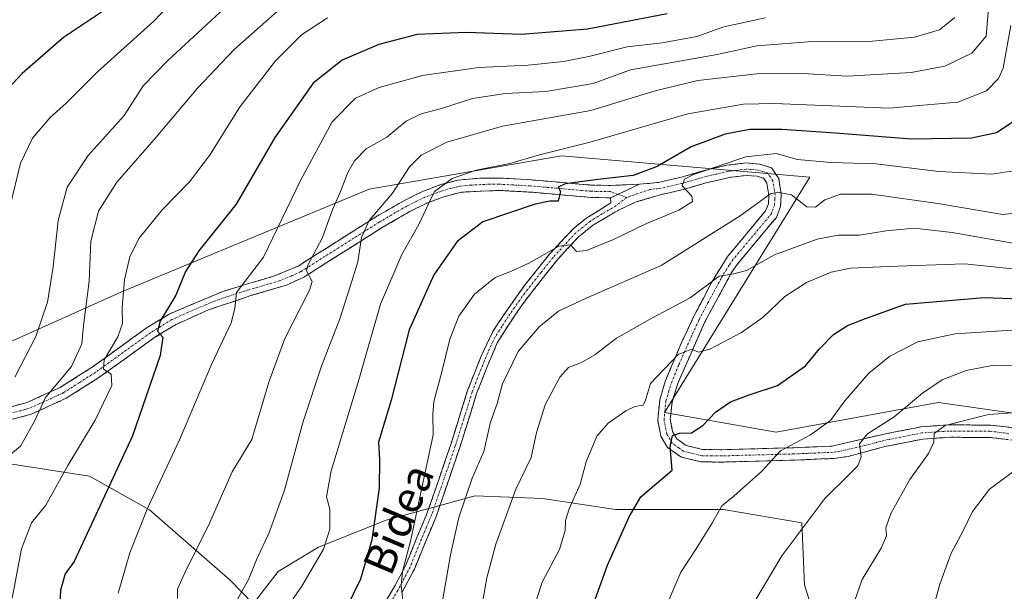
# Model space of a CAD drawing. Units: metres. Extents: x 589748 to 593173, y 4777605 to 4779964.
# Drawn here: x 592779 to 593032, y 4778048 to 4778195 of the extents above; entities that cross this region are included whole.
import ezdxf
from ezdxf.enums import TextEntityAlignment as Align

# ---------------------------------------------------------------- set-up
doc = ezdxf.new("R2010")
doc.units = ezdxf.units.M
doc.header["$MEASUREMENT"] = 0
doc.linetypes.add('TRAZO_Y_PUNTO', pattern=[1, 0.5, -0.25, 0, -0.25])
doc.linetypes.add('TRAZOSX2', pattern=[1.5, 1, -0.5])
for name, color, linetype, lineweight in [('Arbolado forestal CxS', 92, 'Continuous', 0), ('Camino', 19, 'TRAZOSX2', 0), ('Camino Cxs', 19, 'Continuous', 0), ('Camino eje', 19, 'TRAZO_Y_PUNTO', 0), ('Curva de nivel maestra', 36, 'Continuous', 30), ('Curva de nivel normal', 36, 'Continuous', 0), ('Texto cartográfico', 19, 'Continuous', 0)]:
    doc.layers.add(name, color=color, linetype=linetype, lineweight=lineweight)
doc.styles.add('Arial', font='txt', dxfattribs={"height": 0.2})

msp = doc.modelspace()

# ---------------------------------------------------------------- linework, layer by layer
at = {"layer": 'Arbolado forestal CxS', "color": 92, "linetype": 'Continuous', "lineweight": 0}
for points in [[(592674.87, 4778165.5, 423.36), (592689.66, 4778156.94, 417.24), (592722.65, 4778132.74, 403), (592762.47, 4778105.58, 391.57), (592805.38, 4778124.79, 378.92), (592869.07, 4778151.21, 360.41), (592918.42, 4778159.82, 351.8), (592982.13, 4778154.29, 340.94), (592944.86, 4778093.95, 325.52), (592973.49, 4778088.9, 320.09), (593014.99, 4778096.52, 311.18), (593015.08, 4778096.5, 311.15), (593050.49, 4778091.48, 306.45), (593094.75, 4778087.22, 302.85)], [(592674.87, 4778165.5, 423.36), (592689.66, 4778156.94, 417.24), (592722.65, 4778132.74, 403), (592762.47, 4778105.58, 391.57), (592805.38, 4778124.79, 378.92), (592869.07, 4778151.21, 360.41), (592918.42, 4778159.82, 351.8), (592982.13, 4778154.29, 340.94), (592944.86, 4778093.95, 325.52), (592973.49, 4778088.9, 320.09), (593014.99, 4778096.52, 311.18), (593015.08, 4778096.5, 311.15), (593050.49, 4778091.48, 306.45), (593094.75, 4778087.22, 302.85)], [(593050.49, 4778091.48, 306.45), (593015.08, 4778096.5, 311.15), (593014.99, 4778096.52, 311.18), (592973.49, 4778088.9, 320.09), (592944.86, 4778093.95, 325.52), (592982.13, 4778154.29, 340.94), (592918.42, 4778159.82, 351.8), (592869.07, 4778151.21, 360.41), (592805.38, 4778124.79, 378.92), (592762.47, 4778105.58, 391.57)], [(592762.47, 4778105.58, 391.57), (592805.38, 4778124.79, 378.92), (592869.07, 4778151.21, 360.41), (592918.42, 4778159.82, 351.8), (592982.13, 4778154.29, 340.94), (592944.86, 4778093.95, 325.52), (592973.49, 4778088.9, 320.09), (593014.99, 4778096.52, 311.18), (593015.08, 4778096.5, 311.15), (593050.49, 4778091.48, 306.45), (593094.75, 4778087.22, 302.85), (593143.59, 4778072.06, 294.96), (593167.18, 4778049.43, 288.24), (593167.2, 4778049.42, 288.23), (593168.59, 4777948.35, 248.74)], [(592986.98, 4778029.64, 309.11), (592980.74, 4778049.72, 312.03), (592980.05, 4778065.65, 313.91), (592959.97, 4778069.11, 318.69), (592932.27, 4778069.11, 324.98), (592913.58, 4778071.88, 330.84), (592896.27, 4778072.57, 337.24), (592873.41, 4778066.34, 347.14), (592856.1, 4778059.42, 353.88), (592845.72, 4778053.19, 356.33), (592839.36, 4778044.84, 356.41), (592833.47, 4778050.93, 359.84), (592812.78, 4778068.99, 368.22), (592797.35, 4778077.61, 375.72), (592768, 4778082.17, 384.93)], [(592768, 4778082.17, 384.93), (592797.35, 4778077.61, 375.72), (592812.78, 4778068.99, 368.22), (592833.47, 4778050.93, 359.84), (592839.36, 4778044.84, 356.41), (592845.72, 4778053.19, 356.33), (592856.1, 4778059.42, 353.88), (592873.41, 4778066.34, 347.14), (592896.27, 4778072.57, 337.24), (592913.58, 4778071.88, 330.84), (592932.27, 4778069.11, 324.98), (592959.97, 4778069.11, 318.69), (592980.05, 4778065.65, 313.91), (592980.74, 4778049.72, 312.03), (592986.98, 4778029.64, 309.11)], [(592768, 4778082.17, 384.93), (592797.35, 4778077.61, 375.72), (592812.78, 4778068.99, 368.22), (592833.47, 4778050.93, 359.84), (592839.36, 4778044.84, 356.41), (592845.72, 4778053.19, 356.33), (592856.1, 4778059.42, 353.88), (592873.41, 4778066.34, 347.14), (592896.27, 4778072.57, 337.24), (592913.58, 4778071.88, 330.84), (592932.27, 4778069.11, 324.98), (592959.97, 4778069.11, 318.69), (592980.05, 4778065.65, 313.91), (592980.74, 4778049.72, 312.03), (592986.98, 4778029.64, 309.11)], [(592768, 4778082.17, 384.93), (592797.35, 4778077.61, 375.72), (592812.78, 4778068.99, 368.22), (592833.47, 4778050.93, 359.84), (592839.36, 4778044.84, 356.41), (592845.72, 4778053.19, 356.33), (592856.1, 4778059.42, 353.88), (592873.41, 4778066.34, 347.14), (592896.27, 4778072.57, 337.24), (592913.58, 4778071.88, 330.84), (592932.27, 4778069.11, 324.98), (592959.97, 4778069.11, 318.69), (592980.05, 4778065.65, 313.91), (592980.74, 4778049.72, 312.03), (592986.98, 4778029.64, 309.11)]]:
    msp.add_polyline3d(points, dxfattribs=at)
at = {"layer": 'Camino', "color": 19, "linetype": 'TRAZOSX2', "lineweight": 0}
for points in [[(592938.39, 4778152.5), (592943.32, 4778152.96), (592948.83, 4778154.22), (592954.99, 4778156.01), (592960.83, 4778157.36), (592965.71, 4778157.97), (592969.22, 4778157.69), (592972.24, 4778156.75), (592974.12, 4778154.01), (592974.79, 4778149.91), (592974.63, 4778146.81), (592973.54, 4778144.01), (592963.44, 4778131.92), (592962.04, 4778129.83), (592955.13, 4778117.05), (592948.17, 4778101.24), (592946.77, 4778096.6), (592946.31, 4778092.12), (592946.92, 4778089.06), (592948.02, 4778087.16), (592950.38, 4778085.49), (592954.59, 4778084.45), (592959.51, 4778084.41), (592978.04, 4778084.92), (592982.93, 4778085.12), (592987.85, 4778085.33), (593000.71, 4778088.31), (593010.67, 4778090.28), (593017.7, 4778090.78), (593028.43, 4778090.72), (593038.1, 4778089.6)], [(593037.57, 4778086.46), (593028.24, 4778087.55), (593017.8, 4778087.6), (593011.09, 4778087.13), (593001.38, 4778085.21), (592991.96, 4778082.7), (592988.28, 4778082.17), (592978.14, 4778081.74), (592959.54, 4778081.23), (592954.19, 4778081.28), (592949.03, 4778082.55), (592945.62, 4778084.97), (592943.91, 4778087.92), (592943.1, 4778091.96), (592943.64, 4778097.22), (592945.02, 4778101.9), (592948.93, 4778111.29), (592952.28, 4778118.45), (592956.82, 4778127.13), (592960.9, 4778133.83), (592970.77, 4778145.65), (592971.49, 4778147.48), (592971.6, 4778149.74), (592971.1, 4778152.8), (592970.25, 4778154.04), (592968.61, 4778154.55), (592965.78, 4778154.78), (592961.39, 4778154.23), (592955.79, 4778152.93), (592949.62, 4778151.14), (592943.83, 4778149.82), (592937.61, 4778147.96), (592933.58, 4778146.14), (592926.62, 4778142.11), (592922.78, 4778138.99), (592917.19, 4778132.96), (592908.82, 4778122.28), (592905.49, 4778117.41), (592901.96, 4778111.85), (592899.45, 4778105.96), (592896.65, 4778098.79), (592892.34, 4778084.99), (592886.28, 4778067.31), (592883.61, 4778060.99), (592880.69, 4778053.78), (592877.49, 4778047.7)], [(592776.94, 4778095.33), (592781.35, 4778096.5), (592789.85, 4778100.39), (592798.01, 4778105.56), (592812.13, 4778115.73), (592817.76, 4778119.19), (592831.4, 4778124.94), (592837.86, 4778126.97), (592844.59, 4778128.89), (592850.84, 4778131.5), (592870.8, 4778144.12), (592877.97, 4778148.27), (592882.63, 4778150.57), (592887.23, 4778152.31), (592891.79, 4778153.54), (592897.52, 4778154.07), (592902.48, 4778154.1), (592909.77, 4778153.7), (592925.98, 4778152.29), (592930.96, 4778152.19), (592938.39, 4778152.5)], [(592930.99, 4778149.01), (592926.01, 4778149.11), (592910.98, 4778150.43), (592902.41, 4778150.92), (592892.74, 4778150.46), (592888.2, 4778149.29), (592883.89, 4778147.65), (592879.49, 4778145.48), (592872.44, 4778141.4), (592852.31, 4778128.67), (592847.88, 4778126.64), (592838.77, 4778123.93), (592827.88, 4778120.29), (592819.21, 4778116.36), (592813.89, 4778113.08), (592799.79, 4778102.93), (592791.37, 4778097.59), (592782.43, 4778093.5), (592777.3, 4778092.13)], [(592842.08, 4777987.02), (592843.1, 4777991.54), (592845.14, 4777998.47), (592847.86, 4778006), (592851.62, 4778014.1), (592855.51, 4778020.39), (592863.42, 4778031.33), (592867.59, 4778037.67), (592871.39, 4778042.29), (592875.36, 4778048.9), (592878.47, 4778054.81), (592881.35, 4778061.92), (592884, 4778068.18), (592890.02, 4778085.75), (592894.34, 4778099.6), (592897.8, 4778108.4), (592900.7, 4778114.59), (592904.04, 4778119.64), (592909.15, 4778126.84), (592915.33, 4778134.54), (592921.38, 4778141.04), (592924.9, 4778143.85), (592931.11, 4778147.72), (592930.99, 4778149.01)]]:
    msp.add_lwpolyline(points, dxfattribs=at)
at = {"layer": 'Camino Cxs', "color": 19, "linetype": 'Continuous', "lineweight": 0}
msp.add_lwpolyline([(592938.39, 4778152.5), (592930.99, 4778149.01)], dxfattribs=at)
for points in [[(592873.38, 4778045.6, 346.19), (592875.36, 4778048.9, 345.63), (592876.92, 4778051.86, 345.12), (592878.47, 4778054.81, 344.98), (592879.91, 4778058.37, 344.6), (592881.35, 4778061.92, 343.69), (592882.68, 4778065.05, 343.61), (592884, 4778068.18, 343.62), (592885.51, 4778072.57, 342.83), (592887.01, 4778076.97, 342.72), (592888.52, 4778081.36, 342.99), (592890.02, 4778085.75, 342.74), (592891.46, 4778090.37, 342.11), (592892.9, 4778094.98, 342.17), (592894.34, 4778099.6, 342.02), (592896.07, 4778104, 341.17), (592897.8, 4778108.4, 341.11), (592899.25, 4778111.5, 341.29), (592900.7, 4778114.59, 341.26), (592902.37, 4778117.12, 341.21), (592904.04, 4778119.64, 341.61), (592906.6, 4778123.24, 342.19), (592909.15, 4778126.84, 342.97), (592912.24, 4778130.69, 343.68), (592915.33, 4778134.54, 344.63), (592918.36, 4778137.79, 345.75), (592921.38, 4778141.04, 346.01), (592924.9, 4778143.85, 346.61), (592928.01, 4778145.79, 347.11), (592931.11, 4778147.72, 347.55), (592930.99, 4778149.01, 347.96), (592934.69, 4778150.76, 348.51), (592938.39, 4778152.5, 348.25), (592943.32, 4778152.96, 346.34), (592946.08, 4778153.59, 345.59), (592948.83, 4778154.22, 345.37), (592951.91, 4778155.12, 345.3), (592954.99, 4778156.01, 345.33), (592957.91, 4778156.69, 344.84), (592960.83, 4778157.36, 343.7), (592965.71, 4778157.97, 342.58), (592969.22, 4778157.69, 342.13), (592972.24, 4778156.75, 341.75), (592974.12, 4778154.01, 340.79), (592974.79, 4778149.91, 339.81), (592974.63, 4778146.81, 339.24), (592973.54, 4778144.01, 338.62), (592971.02, 4778140.99, 337.83), (592968.49, 4778137.97, 336.88), (592965.97, 4778134.94, 336.16), (592963.44, 4778131.92, 335.23), (592962.04, 4778129.83, 334.79), (592959.74, 4778125.57, 334.06), (592957.43, 4778121.31, 332.73), (592955.13, 4778117.05, 331.82), (592953.39, 4778113.1, 330.59), (592951.65, 4778109.15, 329.54), (592949.91, 4778105.19, 328.58), (592948.17, 4778101.24, 327.54), (592946.77, 4778096.6, 326.53), (592946.31, 4778092.12, 325.74), (592946.92, 4778089.06, 325), (592948.02, 4778087.16, 324.71), (592950.38, 4778085.49, 324.14), (592954.59, 4778084.45, 323.07), (592959.51, 4778084.41, 322.18), (592964.14, 4778084.54, 321.59), (592968.78, 4778084.67, 320.97), (592973.41, 4778084.79, 320.24), (592978.04, 4778084.92, 319.47), (592982.93, 4778085.12, 318.53), (592987.85, 4778085.33, 317.33), (592992.14, 4778086.32, 315.94), (592996.42, 4778087.32, 314.56), (593000.71, 4778088.31, 313.25), (593004.03, 4778088.97, 312.55), (593007.35, 4778089.62, 311.96), (593010.67, 4778090.28, 311.31), (593014.19, 4778090.53, 310.69), (593017.7, 4778090.78, 310.18), (593021.28, 4778090.76, 309.62), (593024.85, 4778090.74, 309.13), (593028.43, 4778090.72, 308.67), (593033.27, 4778090.16, 307.82)], [(593032.91, 4778087.01, 306.81), (593028.24, 4778087.55, 307.76), (593024.76, 4778087.57, 308.35), (593021.28, 4778087.58, 308.85), (593017.8, 4778087.6, 309.27), (593014.45, 4778087.37, 309.73), (593011.09, 4778087.13, 310.32), (593006.24, 4778086.17, 311.56), (593001.38, 4778085.21, 312.86), (592996.67, 4778083.96, 314.48), (592991.96, 4778082.7, 315.5), (592988.28, 4778082.17, 316.39), (592984.9, 4778082.03, 317.17), (592981.52, 4778081.88, 317.85), (592978.14, 4778081.74, 318.53), (592973.49, 4778081.61, 319.44), (592968.84, 4778081.49, 320.37), (592964.19, 4778081.36, 321.16), (592959.54, 4778081.23, 321.96), (592956.87, 4778081.26, 322.58), (592954.19, 4778081.28, 323.15), (592951.61, 4778081.92, 323.61), (592949.03, 4778082.55, 324.14), (592945.62, 4778084.97, 324.99), (592943.91, 4778087.92, 325.8), (592943.1, 4778091.96, 327.32), (592943.37, 4778094.59, 327.85), (592943.64, 4778097.22, 328.11), (592945.02, 4778101.9, 328.29), (592946.32, 4778105.03, 328.7), (592947.63, 4778108.16, 329.75), (592948.93, 4778111.29, 330.64), (592950.61, 4778114.87, 331.4), (592952.28, 4778118.45, 332.32), (592954.55, 4778122.79, 333.71), (592956.82, 4778127.13, 335), (592958.86, 4778130.48, 335.8), (592960.9, 4778133.83, 335.92), (592963.37, 4778136.79, 336.86), (592965.84, 4778139.74, 337.51), (592968.3, 4778142.7, 338.43), (592970.77, 4778145.65, 338.85), (592971.49, 4778147.48, 339.13), (592971.6, 4778149.74, 339.64), (592971.1, 4778152.8, 340.4), (592970.25, 4778154.04, 340.9), (592968.61, 4778154.55, 341.37), (592965.78, 4778154.78, 341.96), (592961.39, 4778154.23, 342.78), (592958.59, 4778153.58, 343.06), (592955.79, 4778152.93, 343.48), (592952.71, 4778152.04, 344.21), (592949.62, 4778151.14, 345.08), (592946.73, 4778150.48, 345.9), (592943.83, 4778149.82, 346.52), (592940.72, 4778148.89, 347.03), (592937.61, 4778147.96, 347.18), (592933.58, 4778146.14, 347.11), (592930.1, 4778144.13, 346.77), (592926.62, 4778142.11, 346.11), (592922.78, 4778138.99, 345.35), (592919.99, 4778135.98, 344.85), (592917.19, 4778132.96, 343.76), (592914.4, 4778129.4, 343.2), (592911.61, 4778125.84, 342.39), (592908.82, 4778122.28, 341.94), (592907.16, 4778119.85, 341.44), (592905.49, 4778117.41, 341.18), (592903.73, 4778114.63, 341.05), (592901.96, 4778111.85, 340.76), (592900.71, 4778108.91, 340.72), (592899.45, 4778105.96, 340.9), (592898.05, 4778102.38, 340.94), (592896.65, 4778098.79, 341.2), (592895.21, 4778094.19, 341.67), (592893.78, 4778089.59, 341.73), (592892.34, 4778084.99, 341.91), (592890.83, 4778080.57, 342.25), (592889.31, 4778076.15, 342.02), (592887.8, 4778071.73, 341.89), (592886.28, 4778067.31, 342.59), (592884.95, 4778064.15, 342.92), (592883.61, 4778060.99, 343), (592882.15, 4778057.39, 343.53), (592880.69, 4778053.78, 344.26), (592879.09, 4778050.74, 344.34), (592877.49, 4778047.7, 344.66)], [(592776.94, 4778095.33, 387.81), (592781.35, 4778096.5, 387.04), (592785.6, 4778098.45, 384.9), (592789.85, 4778100.39, 384.13), (592793.93, 4778102.98, 382.9), (592798.01, 4778105.56, 381.42), (592801.54, 4778108.1, 379.74), (592805.07, 4778110.65, 378.95), (592808.6, 4778113.19, 377.55), (592812.13, 4778115.73, 375.95), (592814.95, 4778117.46, 375.08), (592817.76, 4778119.19, 374.1), (592822.31, 4778121.11, 373.17), (592826.85, 4778123.02, 371.45), (592831.4, 4778124.94, 370.85), (592834.63, 4778125.96, 370.54), (592837.86, 4778126.97, 369.91), (592841.23, 4778127.93, 368.58), (592844.59, 4778128.89, 367.4), (592847.72, 4778130.2, 366.77), (592850.84, 4778131.5, 366.08), (592854.83, 4778134.02, 364.4), (592858.82, 4778136.55, 363.36), (592862.82, 4778139.07, 361.95), (592866.81, 4778141.6, 360.71), (592870.8, 4778144.12, 358.98), (592874.39, 4778146.2, 358.29), (592877.97, 4778148.27, 356.89), (592880.3, 4778149.42, 356.6), (592882.63, 4778150.57, 356.43), (592887.23, 4778152.31, 355.13), (592891.79, 4778153.54, 353.42), (592894.66, 4778153.81, 353.22), (592897.52, 4778154.07, 353.04), (592902.48, 4778154.1, 352.45), (592906.13, 4778153.9, 351.86), (592909.77, 4778153.7, 351.18), (592913.82, 4778153.35, 350.45), (592917.88, 4778153, 350.1), (592921.93, 4778152.64, 350.05), (592925.98, 4778152.29, 349.98), (592930.96, 4778152.19, 349.49), (592934.68, 4778152.35, 349.22), (592938.39, 4778152.5, 348.25), (592938.39, 4778152.5, 348.25), (592934.69, 4778150.76, 348.51), (592930.99, 4778149.01, 347.96), (592926.01, 4778149.11, 348.4), (592922.25, 4778149.44, 349.08), (592918.5, 4778149.77, 349.65), (592914.74, 4778150.1, 350.03), (592910.98, 4778150.43, 350.38), (592906.7, 4778150.68, 351.17), (592902.41, 4778150.92, 351.67), (592897.58, 4778150.69, 352.21), (592892.74, 4778150.46, 353.53), (592888.2, 4778149.29, 354.55), (592883.89, 4778147.65, 354.98), (592879.49, 4778145.48, 356.16), (592875.97, 4778143.44, 357.21), (592872.44, 4778141.4, 358.03), (592868.41, 4778138.85, 359.57), (592864.39, 4778136.31, 360.98), (592860.36, 4778133.76, 362.29), (592856.34, 4778131.22, 363.73), (592852.31, 4778128.67, 365.13), (592847.88, 4778126.64, 366.35), (592843.33, 4778125.29, 367.7), (592838.77, 4778123.93, 368.68), (592835.14, 4778122.72, 369.36), (592831.51, 4778121.5, 370.33), (592827.88, 4778120.29, 371.49), (592823.55, 4778118.33, 372.46), (592819.21, 4778116.36, 373.6), (592816.55, 4778114.72, 374.65), (592813.89, 4778113.08, 375.24), (592810.37, 4778110.54, 376.67), (592806.84, 4778108.01, 377.81), (592803.32, 4778105.47, 379.43), (592799.79, 4778102.93, 380.45), (592795.58, 4778100.26, 381.98), (592791.37, 4778097.59, 382.8), (592786.9, 4778095.55, 384.03), (592782.43, 4778093.5, 385.48), (592779.87, 4778092.82, 386.15), (592777.3, 4778092.13, 386.81)]]:
    msp.add_polyline3d(points, dxfattribs=at)
at = {"layer": 'Camino eje', "color": 19, "linetype": 'TRAZO_Y_PUNTO', "lineweight": 0}
for points in [[(593033.17, 4778088.58), (593028.34, 4778089.14), (593022.97, 4778089.17), (593017.75, 4778089.19), (593014.4, 4778088.96), (593010.88, 4778088.71), (593001.05, 4778086.76), (592996.34, 4778085.51), (592989.91, 4778084.02), (592988.07, 4778083.75), (592980.54, 4778083.43), (592978.09, 4778083.33), (592959.53, 4778082.82), (592957.07, 4778082.84), (592954.39, 4778082.87), (592952.29, 4778083.39), (592949.71, 4778084.02), (592948.53, 4778084.86), (592946.82, 4778086.07), (592945.42, 4778088.49), (592944.71, 4778092.04), (592945.21, 4778096.91), (592945.9, 4778099.25), (592946.6, 4778101.57), (592948.55, 4778106.27), (592952.03, 4778114.17), (592953.71, 4778117.75), (592955.98, 4778122.09), (592959.43, 4778128.48), (592961.47, 4778131.83), (592962.17, 4778132.88), (592972.16, 4778144.83), (592972.52, 4778145.75), (592973.06, 4778147.15), (592973.14, 4778148.7), (592973.2, 4778149.83), (592972.61, 4778153.41), (592971.25, 4778155.4), (592968.92, 4778156.12), (592967.16, 4778156.26), (592965.75, 4778156.38), (592961.11, 4778155.8), (592958.19, 4778155.12), (592955.39, 4778154.47), (592949.23, 4778152.68), (592943.58, 4778151.39), (592941.11, 4778151.16), (592935.14, 4778149.12)], [(592932.91, 4778149.91), (592930.98, 4778150.6), (592926, 4778150.7), (592918.48, 4778151.36), (592910.38, 4778152.07), (592906.09, 4778152.31), (592902.45, 4778152.51), (592899.97, 4778152.5), (592895.13, 4778152.27), (592892.27, 4778152), (592890, 4778151.42), (592887.72, 4778150.8), (592885.42, 4778149.93), (592883.26, 4778149.11), (592878.73, 4778146.88), (592871.62, 4778142.76), (592851.58, 4778130.09), (592849.36, 4778129.07), (592846.24, 4778127.77), (592841.68, 4778126.41), (592838.32, 4778125.45), (592835.09, 4778124.44), (592829.64, 4778122.62), (592822.82, 4778119.74), (592818.49, 4778117.78), (592815.67, 4778116.05), (592813.01, 4778114.41), (592805.95, 4778109.32), (592798.9, 4778104.25), (592794.82, 4778101.66), (592790.61, 4778098.99), (592781.89, 4778095), (592779.69, 4778094.42), (592777.12, 4778093.73)], [(592935.14, 4778149.12), (592932.91, 4778149.91)], [(592935.14, 4778149.12), (592932.35, 4778146.93), (592928.87, 4778144.92), (592925.76, 4778142.98), (592923.84, 4778141.42), (592922.08, 4778140.02), (592919.06, 4778136.77), (592916.26, 4778133.75), (592913.17, 4778129.9), (592908.99, 4778124.56), (592906.43, 4778120.96), (592904.77, 4778118.53), (592903.1, 4778116), (592901.33, 4778113.22), (592899.88, 4778110.13), (592898.63, 4778107.18), (592896.9, 4778102.78), (592895.5, 4778099.2), (592893.34, 4778092.27), (592891.18, 4778085.37), (592885.14, 4778067.75), (592883.81, 4778064.59), (592882.48, 4778061.46), (592879.58, 4778054.3), (592876.43, 4778048.3), (592872.39, 4778041.59)]]:
    msp.add_lwpolyline(points, dxfattribs=at)
at = {"layer": 'Curva de nivel maestra', "color": 36, "linetype": 'Continuous', "lineweight": 30}
for points in [[(592804.27, 4778199.2, 400), (592790.68, 4778190.1, 400), (592780.06, 4778180.93, 400), (592773.98, 4778174.44, 400)], [(592945.5, 4778196.21, 375), (592925.12, 4778192.3, 375), (592908.2, 4778190.89, 375), (592893.94, 4778191.46, 375), (592881.38, 4778190.88, 375), (592871.53, 4778188.37, 375), (592862.19, 4778184.35, 375), (592854.77, 4778178.42, 375), (592844.91, 4778164.5, 375), (592835.02, 4778147.35, 375), (592825.43, 4778135.39, 375), (592822.02, 4778130.09, 375), (592819.5, 4778124.01, 375), (592815.5, 4778117.39, 375), (592814.79, 4778114.84, 375), (592816.21, 4778113.25, 375), (592815.49, 4778108.55, 375), (592808.4, 4778087.95, 375), (592793.42, 4778055.75, 375), (592791.11, 4778052.56, 375), (592789.93, 4778048.39, 375), (592789.44, 4778037.99, 375)], [(593035.07, 4778169.02, 350), (593029.98, 4778165.66, 350), (593023.58, 4778164.3, 350), (593008.17, 4778164.05, 350), (592988.72, 4778165.59, 350), (592974.97, 4778166.51, 350), (592966.71, 4778166.58, 350), (592960.43, 4778165.35, 350), (592951.7, 4778162.06, 350), (592942.96, 4778157.04, 350), (592936.8, 4778154.72, 350), (592927.75, 4778153.75, 350), (592919.34, 4778152.57, 350), (592917.54, 4778151.76, 350), (592918.15, 4778150.68, 350), (592917.55, 4778148.19, 350), (592915.42, 4778148.16, 350), (592911.65, 4778147.39, 350), (592898.28, 4778142.83, 350), (592891.63, 4778137.78, 350), (592885.66, 4778129.29, 350), (592879.34, 4778115.12, 350), (592874.73, 4778097.08, 350), (592871.48, 4778086.34, 350), (592871.78, 4778081.94, 350), (592871.62, 4778074.58, 350), (592869.78, 4778061.28, 350), (592866.86, 4778051.21, 350), (592861.19, 4778039.63, 350)], [(592926.26, 4778043.89, 325), (592930.2, 4778054.83, 325), (592935.75, 4778067.16, 325), (592938.74, 4778072.28, 325), (592946.8, 4778079.14, 325), (592946.32, 4778085.24, 325), (592946.92, 4778088.04, 325), (592948.68, 4778088.67, 325), (592951.77, 4778088.72, 325), (592954.66, 4778090.62, 325), (592957.94, 4778094.04, 325), (592961.79, 4778096.67, 325), (592966.54, 4778098.49, 325), (592973.81, 4778100.9, 325), (592980.99, 4778105.93, 325), (592984.61, 4778110.29, 325), (592988.14, 4778113.98, 325), (592991.81, 4778116.25, 325), (592996.41, 4778118.08, 325), (593006.64, 4778121.72, 325), (593026.86, 4778123.41, 325), (593040.67, 4778122.9, 325)]]:
    msp.add_polyline3d(points, dxfattribs=at)
at = {"layer": 'Curva de nivel normal', "color": 36, "linetype": 'Continuous', "lineweight": 0}
for points in [[(592777.02, 4778146.98, 395), (592779.7, 4778157.87, 395), (592782.73, 4778164.28, 395), (592787.27, 4778169.61, 395), (592791.35, 4778173.3, 395), (592799.41, 4778181.37, 395), (592813.83, 4778194.3, 395), (592826.47, 4778207.6, 395)], [(592847.05, 4778198.16, 385), (592834.44, 4778187.08, 385), (592825.1, 4778177.15, 385), (592814.05, 4778164.1, 385), (592804.4, 4778153.07, 385), (592799.64, 4778145.63, 385), (592797.7, 4778137.87, 385), (592797.3, 4778127.63, 385), (592795.84, 4778116.28, 385), (592795.39, 4778111.6, 385), (592792.75, 4778105.75, 385), (592786.06, 4778097.84, 385), (592783.27, 4778091.76, 385), (592779.64, 4778085.29, 385), (592776.05, 4778082.29, 385)], [(592778.19, 4778102.99, 390), (592783.64, 4778113.47, 390), (592786.63, 4778122.29, 390), (592788.08, 4778131.29, 390), (592789.34, 4778143.2, 390), (592791.66, 4778151.76, 390), (592797.02, 4778159.9, 390), (592806.28, 4778170.1, 390), (592811.13, 4778177.7, 390), (592817.48, 4778184.28, 390), (592831.9, 4778197.61, 390)], [(593027.94, 4778197.6, 360), (593027.32, 4778190.48, 360), (593023.66, 4778186.16, 360), (593016.75, 4778182.76, 360), (593008.12, 4778181.13, 360), (592991.71, 4778180.24, 360), (592980.34, 4778180.94, 360), (592968.56, 4778180.8, 360), (592953.42, 4778179.08, 360), (592942.42, 4778176.46, 360), (592925.97, 4778171.44, 360), (592903.29, 4778167.4, 360), (592888.97, 4778163.26, 360), (592882.42, 4778159.94, 360), (592879.42, 4778156.98, 360), (592875.07, 4778150.23, 360), (592869.07, 4778143.16, 360), (592867.1, 4778138.81, 360), (592866.18, 4778132.57, 360), (592864.21, 4778126.29, 360), (592861.58, 4778117.94, 360), (592856.91, 4778106.1, 360), (592852.17, 4778091.62, 360), (592847.39, 4778074.04, 360), (592843.38, 4778062.96, 360), (592840.34, 4778056.63, 360), (592838.19, 4778051.3, 360), (592833.3, 4778042.3, 360)], [(592858.43, 4778195.16, 380), (592851.76, 4778190.81, 380), (592845.09, 4778184.18, 380), (592836.03, 4778172.46, 380), (592828.17, 4778159.9, 380), (592823.05, 4778153.08, 380), (592816.09, 4778146.05, 380), (592810.05, 4778138.55, 380), (592807.68, 4778133.85, 380), (592806.36, 4778127.96, 380), (592805.77, 4778120.99, 380), (592805.8, 4778116.74, 380), (592804.62, 4778113.32, 380), (592801.09, 4778107.42, 380), (592800.92, 4778105.04, 380), (592802.93, 4778103.76, 380), (592803.06, 4778100.88, 380), (592798.84, 4778091.96, 380), (592791.84, 4778080.34, 380), (592786.14, 4778070.17, 380), (592782.5, 4778065.68, 380), (592779.88, 4778058.96, 380), (592777.57, 4778046.3, 380)], [(592804.73, 4778047.62, 370), (592807.73, 4778057.92, 370), (592812.29, 4778069.61, 370), (592820.41, 4778086.96, 370), (592828.64, 4778106.29, 370), (592833.71, 4778116.96, 370), (592834.62, 4778120.62, 370), (592835.04, 4778124.72, 370), (592842.03, 4778133.8, 370), (592851.47, 4778153.48, 370), (592859.61, 4778168.51, 370), (592865.6, 4778174.56, 370), (592871.67, 4778177.31, 370), (592882.75, 4778180.36, 370), (592897.24, 4778182.45, 370), (592909.83, 4778183.07, 370), (592918.94, 4778183.96, 370), (592925.43, 4778185.26, 370), (592935.22, 4778187.78, 370), (592944.28, 4778188.8, 370), (592953.13, 4778190.4, 370), (592960.08, 4778192.88, 370), (592970.74, 4778195.21, 370)], [(592819.89, 4778046.24, 365), (592819.91, 4778048.62, 365), (592822.12, 4778053.63, 365), (592827.9, 4778064.96, 365), (592833.98, 4778078.77, 365), (592838.96, 4778087.01, 365), (592843.38, 4778101.77, 365), (592847.46, 4778112.96, 365), (592853.76, 4778125.34, 365), (592854.5, 4778127.52, 365), (592853.04, 4778130.29, 365), (592853.35, 4778131.72, 365), (592857.11, 4778138.85, 365), (592859.58, 4778145.74, 365), (592861.74, 4778150.6, 365), (592863.66, 4778155.54, 365), (592865.33, 4778158.5, 365), (592868.32, 4778161.54, 365), (592873.61, 4778164.6, 365), (592878.56, 4778168.72, 365), (592882.4, 4778170.59, 365), (592887.65, 4778171.93, 365), (592895.62, 4778174.46, 365), (592904.08, 4778175.8, 365), (592914.36, 4778176.32, 365), (592926.56, 4778178.38, 365), (592936.1, 4778181.81, 365), (592958.37, 4778185.75, 365), (592968.49, 4778188.03, 365), (592981.68, 4778189, 365), (592998.19, 4778189.19, 365), (593008.93, 4778190.18, 365), (593015.37, 4778192.14, 365), (593019.34, 4778195.25, 365)], [(592845.76, 4778040.73, 355), (592851.85, 4778049.44, 355), (592857.35, 4778058.91, 355), (592858.96, 4778064.06, 355), (592858.99, 4778069.19, 355), (592858.12, 4778072.32, 355), (592859.38, 4778078.98, 355), (592866.46, 4778102.36, 355), (592872.02, 4778121.76, 355), (592877.48, 4778134.51, 355), (592881.84, 4778142.15, 355), (592884.39, 4778147.61, 355), (592885.82, 4778150.61, 355), (592890.34, 4778153.94, 355), (592896.5, 4778156.15, 355), (592905.18, 4778157.83, 355), (592912.8, 4778160.08, 355), (592925.44, 4778163.17, 355), (592950.79, 4778170.52, 355), (592965.14, 4778173, 355), (592973, 4778173.18, 355), (593002.41, 4778172.04, 355), (593020.07, 4778173.54, 355), (593027.46, 4778176.45, 355), (593030.51, 4778179.62, 355), (593031.71, 4778182.23, 355), (593033.68, 4778193.23, 355)], [(592877.73, 4778045.85, 345), (592877.28, 4778049.51, 345), (592877.62, 4778053.19, 345), (592879.78, 4778061.3, 345), (592882.61, 4778074.62, 345), (592885.54, 4778088.19, 345), (592885.39, 4778093.47, 345), (592885.65, 4778096.75, 345), (592887.67, 4778104.04, 345), (592889.75, 4778112.77, 345), (592892.08, 4778118.62, 345), (592896.08, 4778124.27, 345), (592901.42, 4778128.6, 345), (592905.63, 4778130.18, 345), (592910.18, 4778132.34, 345), (592917.72, 4778136.58, 345), (592920.74, 4778136.94, 345), (592922.24, 4778135.24, 345), (592924.83, 4778135.54, 345), (592931.75, 4778138.36, 345), (592940.08, 4778142.35, 345), (592948.54, 4778145.83, 345), (592952.06, 4778148.04, 345), (592951.87, 4778149.48, 345), (592949.33, 4778152.08, 345), (592949.98, 4778153.82, 345), (592952.28, 4778155, 345), (592965.68, 4778159.55, 345), (592973.47, 4778160.36, 345), (592978.91, 4778158.86, 345), (592987.52, 4778158.06, 345), (592999, 4778157.72, 345), (593015.16, 4778155.74, 345), (593028.77, 4778155.1, 345), (593035.49, 4778156.15, 345)], [(593041.04, 4778145.88, 340), (593031.62, 4778144.75, 340), (593014.96, 4778147.54, 340), (592997.96, 4778149.98, 340), (592989.98, 4778149.94, 340), (592986, 4778148.48, 340), (592983.53, 4778146.6, 340), (592981.35, 4778146.71, 340), (592977.41, 4778149.75, 340), (592973.82, 4778150.43, 340), (592972.04, 4778150.01, 340), (592964.27, 4778144.37, 340), (592944.02, 4778131.62, 340), (592924.76, 4778123.29, 340), (592917.64, 4778119.96, 340), (592912.68, 4778115.96, 340), (592907.27, 4778109.62, 340), (592903.3, 4778101.29, 340), (592901.96, 4778096.29, 340), (592900.18, 4778091.47, 340), (592898.49, 4778083.99, 340), (592895.54, 4778077.09, 340), (592892.06, 4778066.98, 340), (592889.91, 4778057.43, 340), (592887.55, 4778043.67, 340)], [(593036.67, 4778136.95, 335), (593018.58, 4778140.11, 335), (593008.85, 4778141.2, 335), (593001.73, 4778140.54, 335), (592994.83, 4778139.44, 335), (592989.44, 4778139.46, 335), (592983.98, 4778138.44, 335), (592973.04, 4778134.4, 335), (592965.84, 4778130.38, 335), (592962.62, 4778129.52, 335), (592958.9, 4778128.95, 335), (592951.38, 4778123.4, 335), (592941.6, 4778118.16, 335), (592932.52, 4778113, 335), (592926.96, 4778108.78, 335), (592923.55, 4778106.75, 335), (592920.24, 4778105.5, 335), (592918.02, 4778103.05, 335), (592914.24, 4778095.92, 335), (592912.01, 4778088.82, 335), (592910.65, 4778082.37, 335), (592906.69, 4778074.29, 335), (592901.55, 4778060.2, 335), (592899.26, 4778051.56, 335), (592897.95, 4778044.2, 335)], [(593039.83, 4778130.17, 330), (593021.8, 4778132.1, 330), (593002.17, 4778131.41, 330), (592992.5, 4778130.95, 330), (592987.6, 4778129.92, 330), (592981.22, 4778127.3, 330), (592975.74, 4778123.72, 330), (592970.11, 4778118.44, 330), (592964.58, 4778114.44, 330), (592956.46, 4778110.24, 330), (592953.59, 4778109.4, 330), (592951.75, 4778110.2, 330), (592948.36, 4778108.86, 330), (592941.28, 4778101.42, 330), (592939.99, 4778097.14, 330), (592939.37, 4778095.81, 330), (592937.27, 4778095.47, 330), (592934.96, 4778094.34, 330), (592930.42, 4778091.24, 330), (592927.5, 4778087.85, 330), (592924.74, 4778081.34, 330), (592923.17, 4778075.57, 330), (592920.37, 4778069.26, 330), (592919.43, 4778066.27, 330), (592919.39, 4778063.67, 330), (592917.88, 4778058.78, 330), (592913.46, 4778050.43, 330), (592908.42, 4778034.97, 330)], [(593033.88, 4778115.1, 320), (593019.42, 4778114.17, 320), (593009.8, 4778112.09, 320), (593002.61, 4778108.43, 320), (592997.21, 4778104.06, 320), (592991.08, 4778096.97, 320), (592987.37, 4778091.9, 320), (592982.25, 4778088.24, 320), (592974.62, 4778084.14, 320), (592969.74, 4778078.83, 320), (592965.91, 4778075.42, 320), (592962.66, 4778072.49, 320), (592959.54, 4778070, 320), (592957.14, 4778065.78, 320), (592952.96, 4778059, 320), (592949.05, 4778052.97, 320), (592943.91, 4778041.05, 320)], [(593039.98, 4778105.92, 315), (593028.84, 4778106.05, 315), (593022.18, 4778104.76, 315), (593016.04, 4778102.32, 315), (593011.04, 4778098.94, 315), (593003.74, 4778092.87, 315), (592996.86, 4778088.52, 315), (592994.86, 4778085.93, 315), (592995.24, 4778082.62, 315), (592994.38, 4778080.29, 315), (592992.14, 4778077.96, 315), (592985.99, 4778071.92, 315), (592974.91, 4778057.16, 315), (592967.98, 4778045.6, 315)], [(593040.4, 4778094.29, 310), (593027.92, 4778093.41, 310), (593016.81, 4778090.65, 310), (593013.98, 4778088.59, 310), (593013.92, 4778086.36, 310), (593012.52, 4778083.48, 310), (593007.73, 4778076.78, 310), (593002.92, 4778068.05, 310), (593001.6, 4778064.35, 310), (593001.78, 4778062.29, 310), (593000.39, 4778059.18, 310), (592995.51, 4778051.14, 310), (592991.85, 4778040.66, 310)], [(593035.35, 4778079.63, 305), (593028.2, 4778074.3, 305), (593023.81, 4778068.53, 305), (593021.44, 4778063.59, 305), (593018.33, 4778057.87, 305), (593015.42, 4778049.88, 305), (593012.93, 4778040.57, 305)]]:
    msp.add_polyline3d(points, dxfattribs=at)

# ---------------------------------------------------------------- texts
at = {"layer": 'Texto cartográfico', "color": 19, "linetype": 'Continuous', "lineweight": 0, "style": 'Arial'}
msp.add_text('Bidea', height=8, rotation=67.0963, dxfattribs=at).set_placement((592876.6, 4778066.6), align=Align.MIDDLE_CENTER)

doc.saveas('drawing.dxf')
